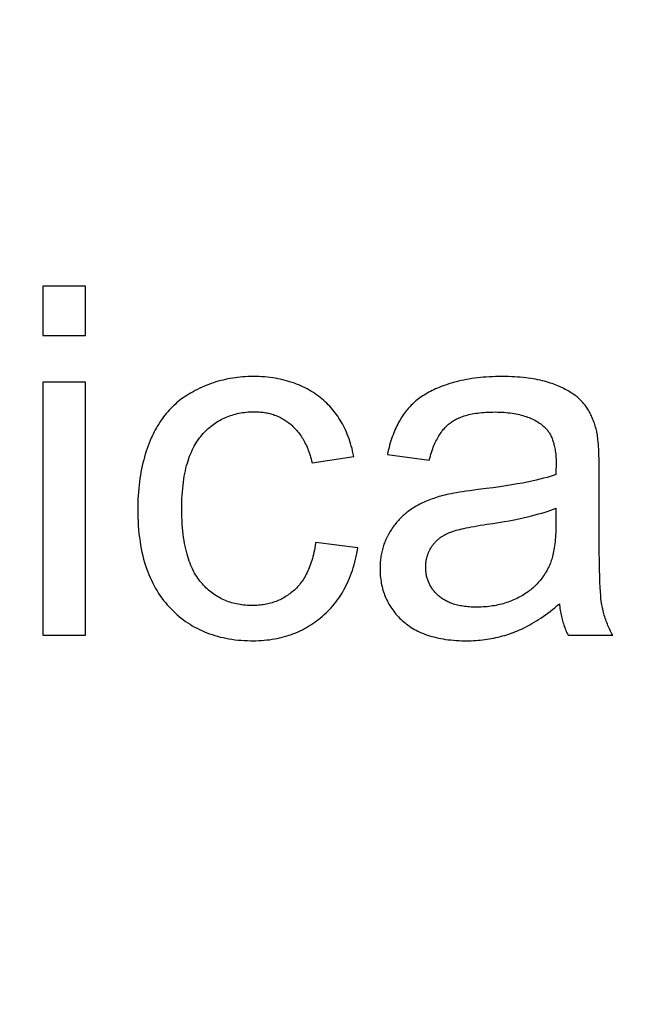
# Model space of a CAD drawing. Units: millimetres. Extents: x -204 to 484, y -276 to 257.
# Drawn here: x -52 to -48, y -71 to -64 of the extents above; entities that cross this region are included whole.
import ezdxf

# ---------------------------------------------------------------- set-up
doc = ezdxf.new("R2010")
doc.units = ezdxf.units.MM
doc.header["$LTSCALE"] = 16.335
doc.layers.get('0').update_dxf_attribs({"linetype": 'CONTINUOUS'})
for name, color, linetype in [('30M_DRUM', 7, 'CONTINUOUS'), ('CURVE', 7, 'CONTINUOUS'), ('DRAFT', 7, 'CONTINUOUS'), ('RACCORDO', 7, 'CONTINUOUS')]:
    doc.layers.add(name, color=color, linetype=linetype)
doc.styles.get("Standard").update_dxf_attribs({"font": 'txt', "width": 0.8})
doc.dimstyles.new('DIMSTYLE_2', dxfattribs={"dimtxt": 3, "dimasz": 3, "dimexe": 1.5, "dimexo": 0.5, "dimgap": 0.75, "dimtad": 1, "dimdec": 0, "dimtxsty": 'STANDARD', "dimblk": '_FILLED', "dimblk1": '_FILLED', "dimblk2": '_FILLED', "dimcen": 0.09, "dimadec": 0, "dimazin": 0, "dimtfac": 1, "dimtdec": 0, "dimtofl": 0, "dimtmove": 0, "dimatfit": 3, "dimldrblk": '_FILLED', "dimfxl": 1, "dimtolj": 1, "dimarcsym": 0})

# ---------------------------------------------------------------- blocks, each defined once
blk = doc.blocks.new('_FILLED')
at = {"color": 0, "linetype": 'BYBLOCK'}
blk.add_solid([(0, 0), (-1, 0.3167), (-1, -0.3167)], dxfattribs=at)
blk = doc.blocks.new('*D1')
at = {"color": 7, "linetype": 'CONTINUOUS'}
for p, q in [((-49.0844, 220.0938), (-201.1628, 220.0938)), ((-199.6628, 220.0938), (-199.6628, 0)), ((-199.6628, -220.0938), (-199.6628, 0)), ((-151.0844, -220.0938), (-201.1628, -220.0938))]:
    blk.add_line(p, q, dxfattribs=at)
at = {"color": 7, "linetype": 'CONTINUOUS', "xscale": 3, "yscale": 3, "zscale": 3}
for p, rotation in [((-199.6628, 220.0938), 90), ((-199.6628, -220.0938), 270)]:
    blk.add_blockref('_FILLED', p, dxfattribs=dict(at, rotation=rotation))

msp = doc.modelspace()

# ---------------------------------------------------------------- linework, layer by layer
at = {"color": 7, "linetype": 'CONTINUOUS'}
msp.add_circle((8.4156, -25.0938), 102.25, dxfattribs=at)
at = {"layer": '30M_DRUM', "color": 7, "linetype": 'CONTINUOUS'}
for radius in [165, 102.5]:
    msp.add_circle((8.4156, -25.0938), radius, dxfattribs=at)
at = {"layer": '30M_DRUM', "color": 253, "linetype": 'CONTINUOUS'}
for radius in [163.5, 104.6399, 102.6402]:
    msp.add_circle((8.4156, -25.0938), radius, dxfattribs=at)
at = {"layer": 'CURVE', "color": 253, "linetype": 'CONTINUOUS'}
for p, q in [((-51.9681, -65.5938), (-52.2751, -65.5938)), ((-52.2751, -65.5938), (-52.2751, -65.9468)), ((-51.9681, -65.9468), (-51.9681, -65.5938)), ((-52.2751, -65.9468), (-51.9681, -65.9468)), ((-51.9681, -66.2828), (-52.2751, -66.2828)), ((-52.2751, -66.2828), (-52.2751, -68.0938)), ((-51.9681, -68.0938), (-51.9681, -66.2828)), ((-49.8058, -66.7995), (-49.5056, -66.8404)), ((-50.3447, -66.8609), (-50.0462, -66.8148)), ((-48.288, -66.9257), (-48.2882, -66.8887)), ((-48.2879, -67.4177), (-48.288, -66.9257)), ((-50.0172, -67.4697), (-50.3191, -67.4305)), ((-52.2751, -68.0938), (-51.9681, -68.0938)), ((-48.5114, -68.0938), (-48.1908, -68.0938))]:
    msp.add_line(p, q, dxfattribs=at)
for points in [[(-50.7693, -66.2418), (-50.7879, -66.242), (-50.8064, -66.2426), (-50.8247, -66.2434), (-50.8429, -66.2447), (-50.8609, -66.2462), (-50.8788, -66.2482), (-50.8965, -66.2504), (-50.9141, -66.253), (-50.9316, -66.256), (-50.949, -66.2593), (-50.9576, -66.2611), (-50.9662, -66.2629), (-50.9833, -66.2669), (-51.0004, -66.2712), (-51.0173, -66.2759), (-51.0341, -66.2809), (-51.0509, -66.2862), (-51.0675, -66.2919), (-51.0841, -66.298), (-51.1006, -66.3044), (-51.1171, -66.3112), (-51.1334, -66.3183), (-51.1497, -66.3258), (-51.166, -66.3336), (-51.1822, -66.3419), (-51.1984, -66.3505), (-51.2024, -66.3527)], [(-50.287, -66.3923), (-50.2998, -66.3825), (-50.3129, -66.3729), (-50.3262, -66.3637), (-50.3397, -66.3548), (-50.3535, -66.3463), (-50.3675, -66.3381), (-50.3817, -66.3302), (-50.3961, -66.3227), (-50.4109, -66.3154), (-50.4258, -66.3085), (-50.4411, -66.302), (-50.4566, -66.2957), (-50.4723, -66.2898), (-50.4884, -66.2842), (-50.5047, -66.2789), (-50.5213, -66.274), (-50.5382, -66.2694), (-50.5554, -66.2652), (-50.5729, -66.2613), (-50.5908, -66.2577), (-50.6089, -66.2545), (-50.6274, -66.2516), (-50.6463, -66.2491), (-50.6655, -66.2469), (-50.685, -66.2452), (-50.7049, -66.2438), (-50.7252, -66.2427), (-50.7458, -66.2421), (-50.7669, -66.2418), (-50.7693, -66.2418)], [(-48.9889, -66.2418), (-49.0072, -66.2419), (-49.0302, -66.2424), (-49.0528, -66.2431), (-49.075, -66.2442), (-49.0968, -66.2455), (-49.1183, -66.2472), (-49.1394, -66.2492), (-49.1601, -66.2515), (-49.1805, -66.254), (-49.2005, -66.2569), (-49.2202, -66.26), (-49.2396, -66.2635), (-49.2586, -66.2672), (-49.2773, -66.2711), (-49.2958, -66.2754), (-49.3139, -66.2799), (-49.3317, -66.2847), (-49.3492, -66.2897), (-49.3664, -66.295), (-49.3833, -66.3006), (-49.4, -66.3064)], [(-48.6124, -66.2974), (-48.6251, -66.2928), (-48.6382, -66.2883), (-48.6518, -66.284), (-48.6658, -66.2798), (-48.6803, -66.2758), (-48.6953, -66.272), (-48.7108, -66.2684), (-48.7268, -66.265), (-48.7433, -66.2618), (-48.7603, -66.2588), (-48.7779, -66.2561), (-48.796, -66.2535), (-48.8146, -66.2512), (-48.8339, -66.2491), (-48.8536, -66.2473), (-48.874, -66.2457), (-48.895, -66.2444), (-48.9166, -66.2433), (-48.9387, -66.2425), (-48.9615, -66.242), (-48.985, -66.2419), (-48.9889, -66.2418)], [(-48.3994, -66.435), (-48.4044, -66.429), (-48.4097, -66.4231), (-48.4152, -66.4173), (-48.421, -66.4114), (-48.427, -66.4056), (-48.4333, -66.3999), (-48.4398, -66.3942), (-48.4466, -66.3885), (-48.4537, -66.3829), (-48.4611, -66.3772), (-48.4687, -66.3717), (-48.4766, -66.3662), (-48.4849, -66.3607), (-48.4934, -66.3552), (-48.5022, -66.3499), (-48.5114, -66.3445), (-48.5208, -66.3392), (-48.5306, -66.334), (-48.5407, -66.3288), (-48.5512, -66.3236), (-48.562, -66.3185), (-48.5732, -66.3135), (-48.5847, -66.3085), (-48.5966, -66.3036), (-48.6089, -66.2988), (-48.6124, -66.2974)], [(-51.2024, -66.3527), (-51.2161, -66.3605), (-51.2296, -66.3685), (-51.2427, -66.3767), (-51.2556, -66.3852), (-51.2681, -66.3939), (-51.2805, -66.4028), (-51.2925, -66.4121), (-51.3043, -66.4215), (-51.3159, -66.4312), (-51.3272, -66.4412), (-51.3382, -66.4514), (-51.349, -66.4619), (-51.3596, -66.4726), (-51.37, -66.4836), (-51.3801, -66.4949), (-51.39, -66.5064), (-51.3996, -66.5183), (-51.4091, -66.5304), (-51.4183, -66.5428), (-51.4273, -66.5556), (-51.4361, -66.5686), (-51.4447, -66.582), (-51.4531, -66.5956), (-51.4612, -66.6096), (-51.4692, -66.624), (-51.4769, -66.6387), (-51.4844, -66.6537), (-51.4917, -66.6692), (-51.4974, -66.6818)], [(-49.4, -66.3064), (-49.406, -66.3086), (-49.42, -66.3138), (-49.4336, -66.3193), (-49.4469, -66.3248), (-49.4599, -66.3305), (-49.4725, -66.3364), (-49.4848, -66.3424), (-49.4968, -66.3485), (-49.5085, -66.3548), (-49.5199, -66.3611), (-49.531, -66.3676), (-49.5418, -66.3743), (-49.5523, -66.3811), (-49.5626, -66.3879), (-49.5725, -66.395), (-49.5822, -66.4021), (-49.5916, -66.4094), (-49.6007, -66.4167), (-49.6096, -66.4243), (-49.6182, -66.4319), (-49.6266, -66.4396), (-49.6347, -66.4475), (-49.6425, -66.4555), (-49.6502, -66.4636), (-49.6575, -66.4718), (-49.6647, -66.4802), (-49.6716, -66.4887)], [(-50.0462, -66.8148), (-50.0464, -66.8139), (-50.0504, -66.7947), (-50.0547, -66.776), (-50.0592, -66.7577), (-50.0641, -66.7397), (-50.0693, -66.7222), (-50.0747, -66.7051), (-50.0805, -66.6883), (-50.0865, -66.6719), (-50.0928, -66.6559), (-50.0993, -66.6402), (-50.1062, -66.6249), (-50.1133, -66.61), (-50.1206, -66.5953), (-50.1283, -66.581), (-50.1362, -66.567), (-50.1443, -66.5533), (-50.1528, -66.54), (-50.1615, -66.5269), (-50.1704, -66.5141), (-50.1796, -66.5017), (-50.1891, -66.4895), (-50.1989, -66.4776), (-50.2089, -66.466), (-50.2192, -66.4547), (-50.2298, -66.4436), (-50.2407, -66.4328), (-50.2518, -66.4223), (-50.2633, -66.412), (-50.275, -66.4021), (-50.287, -66.3923)], [(-48.3043, -66.6428), (-48.3058, -66.6362), (-48.3082, -66.6258), (-48.3108, -66.6156), (-48.3135, -66.6056), (-48.3163, -66.5957), (-48.3193, -66.5861), (-48.3224, -66.5766), (-48.3256, -66.5673), (-48.329, -66.5582), (-48.3325, -66.5492), (-48.3361, -66.5404), (-48.3399, -66.5318), (-48.3438, -66.5233), (-48.3478, -66.5151), (-48.3519, -66.507), (-48.3561, -66.499), (-48.3605, -66.4913), (-48.365, -66.4836), (-48.3696, -66.4762), (-48.3743, -66.4689), (-48.3791, -66.4618), (-48.384, -66.4549), (-48.389, -66.4481), (-48.3941, -66.4414), (-48.3994, -66.435)], [(-51.1347, -66.6609), (-51.1258, -66.651), (-51.1168, -66.6413), (-51.1076, -66.632), (-51.0984, -66.6231), (-51.0889, -66.6144), (-51.0794, -66.6061), (-51.0697, -66.5981), (-51.0599, -66.5904), (-51.0499, -66.583), (-51.0398, -66.576), (-51.0296, -66.5692), (-51.0192, -66.5627), (-51.0086, -66.5565), (-50.9979, -66.5506), (-50.9925, -66.5478), (-50.9871, -66.545), (-50.976, -66.5397), (-50.9649, -66.5347), (-50.9535, -66.53), (-50.942, -66.5255), (-50.9304, -66.5214), (-50.9185, -66.5175), (-50.9065, -66.5139), (-50.8943, -66.5107), (-50.8819, -66.5077), (-50.8693, -66.505), (-50.8565, -66.5025), (-50.8435, -66.5004), (-50.8303, -66.4986), (-50.8169, -66.4971), (-50.8032, -66.4959), (-50.7893, -66.4951), (-50.7752, -66.4945), (-50.7609, -66.4942)], [(-50.7609, -66.4942), (-50.7563, -66.4942), (-50.7458, -66.4944), (-50.7355, -66.4947), (-50.7253, -66.4953), (-50.7152, -66.496), (-50.7053, -66.497), (-50.6956, -66.4982), (-50.6859, -66.4996), (-50.6765, -66.5012), (-50.6671, -66.503), (-50.6579, -66.505), (-50.6488, -66.5072), (-50.6398, -66.5095), (-50.631, -66.5121), (-50.6223, -66.5149), (-50.6137, -66.5179), (-50.6051, -66.521), (-50.5968, -66.5244), (-50.5885, -66.528), (-50.5803, -66.5317), (-50.5722, -66.5357), (-50.5642, -66.5398), (-50.5563, -66.5442), (-50.5485, -66.5487), (-50.5408, -66.5534), (-50.5332, -66.5584), (-50.5257, -66.5636), (-50.5182, -66.5689), (-50.5109, -66.5745), (-50.5036, -66.5803), (-50.4964, -66.5863)], [(-49.6716, -66.4887), (-49.6788, -66.498), (-49.6859, -66.5076), (-49.6928, -66.5174), (-49.6996, -66.5276), (-49.7063, -66.538), (-49.7128, -66.5487), (-49.7192, -66.5597), (-49.7255, -66.571), (-49.7316, -66.5826), (-49.7376, -66.5946), (-49.7435, -66.6069), (-49.7492, -66.6195), (-49.7548, -66.6324), (-49.7602, -66.6457), (-49.7654, -66.6594), (-49.7706, -66.6734), (-49.7755, -66.6878), (-49.7804, -66.7025), (-49.785, -66.7177), (-49.7895, -66.7332), (-49.7938, -66.7492), (-49.798, -66.7656), (-49.802, -66.7823), (-49.8058, -66.7995)], [(-49.3539, -66.5727), (-49.3473, -66.5679), (-49.3404, -66.5633), (-49.3333, -66.5587), (-49.3258, -66.5543), (-49.3181, -66.5501), (-49.31, -66.5459), (-49.3016, -66.5419), (-49.2929, -66.538), (-49.2838, -66.5343), (-49.2744, -66.5307), (-49.2646, -66.5272), (-49.2545, -66.5239), (-49.2439, -66.5208), (-49.233, -66.5178), (-49.2217, -66.515), (-49.2099, -66.5123), (-49.1977, -66.5098), (-49.1851, -66.5075), (-49.172, -66.5054), (-49.1585, -66.5035), (-49.1445, -66.5018), (-49.13, -66.5003), (-49.115, -66.499), (-49.0995, -66.4979), (-49.0835, -66.497), (-49.0669, -66.4964), (-49.0498, -66.4961), (-49.0333, -66.4959)], [(-49.0333, -66.4959), (-49.0173, -66.4961), (-49.001, -66.4965), (-48.985, -66.4972), (-48.9695, -66.4981), (-48.9544, -66.4994), (-48.9396, -66.5008), (-48.9252, -66.5026), (-48.9112, -66.5045), (-48.8975, -66.5068), (-48.8842, -66.5092), (-48.8713, -66.5119), (-48.8587, -66.5148), (-48.8464, -66.5179), (-48.8345, -66.5212), (-48.8228, -66.5247), (-48.8116, -66.5284), (-48.8006, -66.5324), (-48.7899, -66.5365), (-48.7795, -66.5408), (-48.7695, -66.5453), (-48.7597, -66.55), (-48.7502, -66.5549), (-48.741, -66.5599), (-48.732, -66.5652), (-48.7234, -66.5706), (-48.715, -66.5761), (-48.7068, -66.5819), (-48.6989, -66.5878), (-48.6913, -66.5939), (-48.6839, -66.6002)], [(-50.4964, -66.5863), (-50.4892, -66.5927), (-50.4822, -66.5992), (-50.4752, -66.606), (-50.4684, -66.613), (-50.4617, -66.6202), (-50.4552, -66.6277), (-50.4488, -66.6354), (-50.4424, -66.6433), (-50.4363, -66.6515), (-50.4302, -66.66), (-50.4243, -66.6687), (-50.4185, -66.6776), (-50.4128, -66.6868), (-50.4073, -66.6963), (-50.4019, -66.7061), (-50.3966, -66.7161), (-50.3915, -66.7264), (-50.3865, -66.737), (-50.3817, -66.7479), (-50.377, -66.759), (-50.3724, -66.7705), (-50.368, -66.7823), (-50.3638, -66.7944), (-50.3597, -66.8068), (-50.3558, -66.8195), (-50.352, -66.8326), (-50.3484, -66.8459), (-50.3449, -66.8597), (-50.3447, -66.8609)], [(-49.5056, -66.8404), (-49.5056, -66.8403), (-49.5018, -66.8259), (-49.4979, -66.8119), (-49.4939, -66.7984), (-49.4897, -66.7853), (-49.4854, -66.7726), (-49.481, -66.7603), (-49.4765, -66.7484), (-49.4719, -66.737), (-49.4672, -66.7259), (-49.4624, -66.7152), (-49.4575, -66.7049), (-49.4525, -66.6949), (-49.4474, -66.6853), (-49.4422, -66.676), (-49.4369, -66.667), (-49.4315, -66.6584), (-49.426, -66.6501), (-49.4205, -66.6421), (-49.4148, -66.6344), (-49.4091, -66.627), (-49.4033, -66.6199), (-49.3974, -66.6131), (-49.3915, -66.6065), (-49.3854, -66.6002), (-49.3793, -66.5942), (-49.373, -66.5885), (-49.3667, -66.583), (-49.3603, -66.5777), (-49.3539, -66.5727)], [(-48.6839, -66.6002), (-48.6791, -66.6046), (-48.6744, -66.6091), (-48.6699, -66.6138), (-48.6654, -66.6187), (-48.6611, -66.6238), (-48.657, -66.6291), (-48.6529, -66.6347), (-48.649, -66.6404), (-48.6452, -66.6463), (-48.6415, -66.6525), (-48.6379, -66.6589), (-48.6345, -66.6655), (-48.6312, -66.6724), (-48.628, -66.6795), (-48.6249, -66.6868), (-48.622, -66.6944), (-48.6192, -66.7023), (-48.6166, -66.7105), (-48.6141, -66.719), (-48.6118, -66.7277), (-48.6096, -66.7367), (-48.6075, -66.7461), (-48.6056, -66.7557), (-48.6039, -66.7657), (-48.6024, -66.7761), (-48.601, -66.7867), (-48.5998, -66.7977), (-48.5988, -66.8091), (-48.598, -66.8209), (-48.5973, -66.833), (-48.5969, -66.8455), (-48.5967, -66.8584), (-48.5967, -66.8643)], [(-48.2882, -66.8887), (-48.2885, -66.8587), (-48.289, -66.8312), (-48.2897, -66.806), (-48.2905, -66.7831), (-48.2915, -66.7621), (-48.2926, -66.743), (-48.2938, -66.7257), (-48.2951, -66.7099), (-48.2965, -66.6956), (-48.2979, -66.6827), (-48.2995, -66.671), (-48.301, -66.6606), (-48.3027, -66.6512), (-48.3043, -66.6428)], [(-51.4974, -66.6818), (-51.5054, -66.7003), (-51.513, -66.7191), (-51.5203, -66.7383), (-51.5273, -66.7578), (-51.534, -66.7777), (-51.5404, -66.7979), (-51.5464, -66.8184), (-51.5521, -66.8393), (-51.5575, -66.8606), (-51.5625, -66.8823), (-51.5672, -66.9043), (-51.5715, -66.9267), (-51.5755, -66.9494), (-51.5791, -66.9726), (-51.5823, -66.9961), (-51.5852, -67.0201), (-51.5877, -67.0444), (-51.5899, -67.0692), (-51.5916, -67.0943), (-51.593, -67.1199), (-51.5939, -67.1459), (-51.5945, -67.1723), (-51.5947, -67.1951)], [(-51.2792, -67.1866), (-51.2791, -67.1695), (-51.2786, -67.1426), (-51.2777, -67.1166), (-51.2764, -67.0914), (-51.2748, -67.067), (-51.2727, -67.0434), (-51.2703, -67.0206), (-51.2676, -66.9984), (-51.2645, -66.977), (-51.2611, -66.9562), (-51.2573, -66.9362), (-51.2533, -66.9168), (-51.2489, -66.898), (-51.2443, -66.8799), (-51.2393, -66.8623), (-51.2341, -66.8453), (-51.2286, -66.829), (-51.2229, -66.8131), (-51.2169, -66.7978), (-51.2106, -66.783), (-51.2041, -66.7688), (-51.1973, -66.755), (-51.1903, -66.7417), (-51.1831, -66.7288), (-51.1756, -66.7165), (-51.1679, -66.7045), (-51.16, -66.693), (-51.1518, -66.6819), (-51.1434, -66.6712), (-51.1347, -66.6609)], [(-48.5967, -66.8643), (-48.5967, -66.8674), (-48.5968, -66.8719)], [(-48.5979, -66.9065), (-48.5981, -66.9161), (-48.5983, -66.9255), (-48.5984, -66.935), (-48.5984, -66.9444)], [(-48.5968, -66.8719), (-48.5974, -66.8895), (-48.5979, -66.9065)], [(-48.5984, -66.9444), (-48.6178, -66.9509), (-48.6388, -66.9575), (-48.6615, -66.9641), (-48.686, -66.9708), (-48.7123, -66.9776), (-48.7406, -66.9843), (-48.771, -66.9911), (-48.8035, -66.9979), (-48.8382, -67.0047), (-48.8752, -67.0115), (-48.9146, -67.0182), (-48.9565, -67.025), (-49.001, -67.0317), (-49.0481, -67.0383), (-49.098, -67.0449)], [(-49.098, -67.0449), (-49.1557, -67.052), (-49.1868, -67.0559), (-49.2156, -67.0597), (-49.2424, -67.0635), (-49.2671, -67.0671), (-49.29, -67.0708), (-49.3111, -67.0743), (-49.3306, -67.0778), (-49.3486, -67.0812), (-49.3651, -67.0846), (-49.3803, -67.0879), (-49.3941, -67.0911), (-49.4068, -67.0942), (-49.4183, -67.0973)], [(-49.4183, -67.0973), (-49.4233, -67.0987), (-49.4363, -67.1025), (-49.449, -67.1064), (-49.4615, -67.1104), (-49.4738, -67.1146), (-49.4858, -67.1188), (-49.4976, -67.1232), (-49.5092, -67.1277), (-49.5205, -67.1324), (-49.5316, -67.1371), (-49.5425, -67.142), (-49.5532, -67.147), (-49.5637, -67.152), (-49.5739, -67.1573), (-49.584, -67.1626), (-49.5939, -67.168), (-49.6036, -67.1735), (-49.613, -67.1792), (-49.6223, -67.185), (-49.6314, -67.1908), (-49.6404, -67.1968)], [(-51.5947, -67.1951), (-51.5945, -67.2172), (-51.5938, -67.249), (-51.5926, -67.2799), (-51.5908, -67.3101), (-51.5885, -67.3395), (-51.5857, -67.3682), (-51.5824, -67.3962), (-51.5785, -67.4235), (-51.5742, -67.45), (-51.5694, -67.4759), (-51.5642, -67.5012), (-51.5585, -67.5258), (-51.5523, -67.5498), (-51.5457, -67.5732), (-51.5387, -67.5961), (-51.5312, -67.6183), (-51.5233, -67.64), (-51.515, -67.6612), (-51.5063, -67.6818), (-51.4971, -67.7019), (-51.4876, -67.7215), (-51.4776, -67.7406), (-51.4673, -67.7593), (-51.4565, -67.7775), (-51.4453, -67.7952), (-51.4337, -67.8125), (-51.4217, -67.8294), (-51.4093, -67.8458), (-51.3965, -67.8618), (-51.3832, -67.8774), (-51.3764, -67.885), (-51.3696, -67.8926)], [(-51.1402, -67.7177), (-51.1486, -67.7075), (-51.1567, -67.6969), (-51.1646, -67.6858), (-51.1723, -67.6743), (-51.1797, -67.6623), (-51.187, -67.6498), (-51.194, -67.6369), (-51.2008, -67.6234), (-51.2073, -67.6094), (-51.2136, -67.5949), (-51.2197, -67.5799), (-51.2255, -67.5642), (-51.2311, -67.548), (-51.2364, -67.5311), (-51.2415, -67.5137), (-51.2463, -67.4956), (-51.2508, -67.4768), (-51.255, -67.4574), (-51.2589, -67.4372), (-51.2625, -67.4163), (-51.2658, -67.3947), (-51.2687, -67.3723), (-51.2714, -67.3492), (-51.2736, -67.3252), (-51.2755, -67.3004), (-51.277, -67.2748), (-51.2781, -67.2482), (-51.2789, -67.2208), (-51.2792, -67.1925), (-51.2792, -67.1866)], [(-49.6404, -67.1968), (-49.6482, -67.2023), (-49.6558, -67.2079), (-49.6634, -67.2137), (-49.6709, -67.2196), (-49.6783, -67.2256), (-49.6855, -67.2319), (-49.6927, -67.2383), (-49.6997, -67.2448), (-49.7067, -67.2516), (-49.7135, -67.2584), (-49.7202, -67.2655), (-49.7269, -67.2727), (-49.7334, -67.2801), (-49.7398, -67.2876), (-49.7461, -67.2953), (-49.7523, -67.3032), (-49.7584, -67.3113), (-49.7644, -67.3195), (-49.7703, -67.328), (-49.7761, -67.3366), (-49.7818, -67.3454), (-49.7874, -67.3543), (-49.7928, -67.3635), (-49.7982, -67.3728), (-49.799, -67.3742)], [(-49.1156, -67.304), (-49.0925, -67.3006), (-49.0496, -67.2943), (-49.0088, -67.2878), (-48.9699, -67.2812), (-48.9329, -67.2746), (-48.8977, -67.2679), (-48.8643, -67.2611), (-48.8326, -67.2543), (-48.8026, -67.2474), (-48.7741, -67.2405), (-48.7473, -67.2336), (-48.7219, -67.2266), (-48.698, -67.2196), (-48.6755, -67.2127), (-48.6544, -67.2057), (-48.6345, -67.1987), (-48.6159, -67.1918), (-48.5984, -67.1849)], [(-48.5984, -67.1849), (-48.5984, -67.3019), (-48.5986, -67.3215), (-48.599, -67.3404), (-48.5996, -67.3586), (-48.6005, -67.3761), (-48.6016, -67.393), (-48.6028, -67.4093), (-48.6043, -67.425), (-48.6059, -67.44), (-48.6078, -67.4545), (-48.6098, -67.4684), (-48.6119, -67.4818), (-48.6143, -67.4946), (-48.6167, -67.5069), (-48.6193, -67.5187), (-48.6221, -67.53), (-48.625, -67.5408), (-48.628, -67.5511), (-48.6311, -67.561), (-48.6343, -67.5705), (-48.6377, -67.5795), (-48.6411, -67.5881), (-48.6447, -67.5963), (-48.6483, -67.6042)], [(-49.4892, -67.4625), (-49.4862, -67.4579), (-49.4832, -67.4534), (-49.48, -67.449), (-49.4767, -67.4447), (-49.4733, -67.4404), (-49.4699, -67.4363), (-49.4663, -67.4322), (-49.4626, -67.4281), (-49.4588, -67.4242), (-49.455, -67.4203), (-49.4509, -67.4164), (-49.4468, -67.4127), (-49.4426, -67.409), (-49.4382, -67.4053), (-49.4338, -67.4017), (-49.4292, -67.3982), (-49.4244, -67.3948), (-49.4196, -67.3914), (-49.4146, -67.3881), (-49.4094, -67.3848), (-49.4042, -67.3816), (-49.3988, -67.3784), (-49.3932, -67.3753), (-49.3875, -67.3723), (-49.3816, -67.3693), (-49.3755, -67.3664), (-49.3693, -67.3635), (-49.3673, -67.3626)], [(-49.3673, -67.3626), (-49.3602, -67.3596), (-49.3523, -67.3565), (-49.3436, -67.3533), (-49.3342, -67.3501), (-49.3239, -67.3468), (-49.3127, -67.3434), (-49.3005, -67.34), (-49.2874, -67.3366), (-49.2732, -67.3331), (-49.2579, -67.3295), (-49.2414, -67.326), (-49.2238, -67.3224), (-49.2048, -67.3187), (-49.1846, -67.3151), (-49.163, -67.3114), (-49.1401, -67.3077), (-49.1156, -67.304)], [(-50.3191, -67.4305), (-50.3198, -67.4352), (-50.3225, -67.4523), (-50.3254, -67.469), (-50.3285, -67.4851), (-50.3319, -67.5008), (-50.3354, -67.5161), (-50.3392, -67.5309), (-50.3431, -67.5453), (-50.3473, -67.5593), (-50.3516, -67.5729), (-50.3561, -67.586), (-50.3608, -67.5988), (-50.3656, -67.6112), (-50.3706, -67.6233), (-50.3758, -67.6349), (-50.3812, -67.6463), (-50.3867, -67.6572), (-50.3924, -67.6679), (-50.3982, -67.6782), (-50.4042, -67.6881), (-50.4103, -67.6978), (-50.4166, -67.7071), (-50.4231, -67.7162), (-50.4297, -67.7249), (-50.4364, -67.7334), (-50.4434, -67.7416), (-50.4504, -67.7495), (-50.4576, -67.7571), (-50.465, -67.7645), (-50.4725, -67.7716)], [(-49.799, -67.3742), (-49.8036, -67.3826), (-49.8058, -67.3869), (-49.808, -67.3911), (-49.8122, -67.3997), (-49.8162, -67.4084), (-49.82, -67.4171), (-49.8237, -67.4258), (-49.8272, -67.4347), (-49.8305, -67.4436), (-49.8336, -67.4527), (-49.8365, -67.4618), (-49.8392, -67.471), (-49.8418, -67.4802), (-49.8442, -67.4896), (-49.8464, -67.4991), (-49.8484, -67.5088), (-49.8503, -67.5185), (-49.8519, -67.5283), (-49.8534, -67.5383), (-49.8547, -67.5484), (-49.8558, -67.5586), (-49.8568, -67.569), (-49.8575, -67.5795), (-49.8581, -67.5902), (-49.8584, -67.6011), (-49.8586, -67.6121), (-49.8586, -67.6163)], [(-48.2865, -67.566), (-48.2874, -67.4942), (-48.2879, -67.4177)], [(-50.2713, -67.9591), (-50.2582, -67.9475), (-50.2454, -67.9356), (-50.2329, -67.9234), (-50.2208, -67.9109), (-50.209, -67.8981), (-50.1975, -67.885), (-50.1863, -67.8716), (-50.1755, -67.8579), (-50.165, -67.8439), (-50.1548, -67.8296), (-50.1449, -67.8149), (-50.1353, -67.8), (-50.126, -67.7847), (-50.117, -67.769), (-50.1084, -67.753), (-50.1, -67.7366), (-50.092, -67.7199), (-50.0842, -67.7028), (-50.0768, -67.6853), (-50.0697, -67.6674), (-50.0629, -67.6491), (-50.0564, -67.6304), (-50.0502, -67.6112), (-50.0444, -67.5917), (-50.0389, -67.5716), (-50.0337, -67.5512), (-50.0288, -67.5302), (-50.0243, -67.5088), (-50.0202, -67.4869), (-50.0172, -67.4697)], [(-49.5312, -67.6078), (-49.5312, -67.603), (-49.531, -67.597), (-49.5308, -67.5911), (-49.5304, -67.5852), (-49.5299, -67.5794), (-49.5292, -67.5737), (-49.5285, -67.568), (-49.5276, -67.5624), (-49.5267, -67.5569), (-49.5256, -67.5513), (-49.5244, -67.5459), (-49.5231, -67.5404), (-49.5217, -67.5351), (-49.5201, -67.5297), (-49.5185, -67.5244), (-49.5167, -67.5191), (-49.5148, -67.5138), (-49.5128, -67.5086), (-49.5107, -67.5034), (-49.5085, -67.4982), (-49.5061, -67.4931), (-49.5036, -67.4879), (-49.501, -67.4828), (-49.4982, -67.4777), (-49.4954, -67.4726), (-49.4923, -67.4675), (-49.4892, -67.4625)], [(-48.2693, -67.8772), (-48.2713, -67.8648), (-48.2734, -67.8496), (-48.2754, -67.8313), (-48.2773, -67.8093), (-48.2792, -67.7832), (-48.281, -67.7523), (-48.2827, -67.716), (-48.2842, -67.6735), (-48.2855, -67.6238), (-48.2865, -67.566)], [(-49.8586, -67.6163), (-49.8585, -67.6272), (-49.8581, -67.6414), (-49.8574, -67.6554), (-49.8564, -67.6692), (-49.8551, -67.6827), (-49.8534, -67.696), (-49.8515, -67.7091), (-49.8493, -67.7219), (-49.8468, -67.7346), (-49.844, -67.7471), (-49.8409, -67.7593), (-49.8375, -67.7714), (-49.8338, -67.7833), (-49.8299, -67.7951), (-49.8257, -67.8066), (-49.8211, -67.818), (-49.8163, -67.8293), (-49.8113, -67.8404), (-49.8059, -67.8513), (-49.8031, -67.8567), (-49.8002, -67.8621), (-49.7942, -67.8727), (-49.788, -67.8832), (-49.7814, -67.8936), (-49.7746, -67.9038), (-49.7674, -67.9139), (-49.76, -67.9239), (-49.7522, -67.9337), (-49.7441, -67.9434), (-49.7357, -67.953), (-49.727, -67.9625), (-49.7179, -67.9719), (-49.7085, -67.9811), (-49.6987, -67.9902)], [(-49.4391, -67.8124), (-49.4393, -67.8123), (-49.4449, -67.8072), (-49.4503, -67.802), (-49.4556, -67.7967), (-49.4606, -67.7914), (-49.4655, -67.7861), (-49.4701, -67.7807), (-49.4746, -67.7752), (-49.4789, -67.7697), (-49.483, -67.7641), (-49.4869, -67.7585), (-49.4906, -67.7528), (-49.4942, -67.747), (-49.4976, -67.7412), (-49.5009, -67.7353), (-49.5039, -67.7293), (-49.5069, -67.7233), (-49.5083, -67.7202), (-49.5096, -67.7172), (-49.5122, -67.711), (-49.5146, -67.7047), (-49.5169, -67.6984), (-49.5189, -67.692), (-49.5209, -67.6855), (-49.5226, -67.6789), (-49.5243, -67.6722), (-49.5257, -67.6655), (-49.527, -67.6586), (-49.5281, -67.6517), (-49.529, -67.6446), (-49.5298, -67.6375), (-49.5304, -67.6302), (-49.5309, -67.6229), (-49.5311, -67.6154), (-49.5312, -67.6078)], [(-48.6483, -67.6042), (-48.6529, -67.6134), (-48.658, -67.6231), (-48.6633, -67.6327), (-48.6687, -67.6421), (-48.6742, -67.6512), (-48.68, -67.6602), (-48.6859, -67.6691), (-48.692, -67.6777), (-48.6982, -67.6862), (-48.7046, -67.6945), (-48.7111, -67.7026), (-48.7179, -67.7106), (-48.7248, -67.7184), (-48.7319, -67.7261), (-48.7391, -67.7336), (-48.7466, -67.7409), (-48.7542, -67.7481), (-48.7581, -67.7517), (-48.762, -67.7552), (-48.77, -67.7621), (-48.7782, -67.7688), (-48.7865, -67.7754), (-48.7951, -67.7819), (-48.8039, -67.7882), (-48.8128, -67.7944), (-48.822, -67.8004), (-48.8314, -67.8062), (-48.841, -67.812), (-48.8508, -67.8176)], [(-50.7744, -67.8824), (-50.7819, -67.8823), (-50.7957, -67.882), (-50.8093, -67.8814), (-50.8226, -67.8804), (-50.8358, -67.8792), (-50.8487, -67.8776), (-50.8614, -67.8758), (-50.8739, -67.8736), (-50.8862, -67.8712), (-50.8982, -67.8685), (-50.9102, -67.8655), (-50.9219, -67.8623), (-50.9334, -67.8587), (-50.9448, -67.8549), (-50.956, -67.8508), (-50.967, -67.8464), (-50.9779, -67.8417), (-50.9886, -67.8368), (-50.9991, -67.8315), (-51.0095, -67.826), (-51.0146, -67.8232), (-51.0197, -67.8202), (-51.0298, -67.8141), (-51.0398, -67.8078), (-51.0496, -67.8011), (-51.0593, -67.7942), (-51.0688, -67.7869), (-51.0782, -67.7794), (-51.0874, -67.7715), (-51.0966, -67.7634), (-51.1056, -67.7549), (-51.1144, -67.7461), (-51.1232, -67.737), (-51.1318, -67.7275), (-51.1402, -67.7177)], [(-50.4725, -67.7716), (-50.4804, -67.7786), (-50.4885, -67.7855), (-50.4966, -67.7921), (-50.5048, -67.7984), (-50.5132, -67.8045), (-50.5216, -67.8103), (-50.5301, -67.816), (-50.5388, -67.8213), (-50.5476, -67.8265), (-50.5565, -67.8314), (-50.5655, -67.8361), (-50.5746, -67.8405), (-50.5838, -67.8448), (-50.5932, -67.8488), (-50.6027, -67.8526), (-50.6124, -67.8562), (-50.6222, -67.8595), (-50.6321, -67.8626), (-50.6422, -67.8655), (-50.6524, -67.8682), (-50.6628, -67.8706), (-50.6734, -67.8729), (-50.6841, -67.8749), (-50.695, -67.8766), (-50.7061, -67.8782), (-50.7173, -67.8795), (-50.7288, -67.8805), (-50.7405, -67.8814), (-50.7523, -67.8819), (-50.7644, -67.8823), (-50.7744, -67.8824)], [(-49.1618, -67.8943), (-49.1678, -67.8943), (-49.1809, -67.8942), (-49.1937, -67.8938), (-49.2061, -67.8932), (-49.2183, -67.8925), (-49.2301, -67.8915), (-49.2415, -67.8903), (-49.2527, -67.8889), (-49.2636, -67.8873), (-49.2742, -67.8856), (-49.2845, -67.8837), (-49.2946, -67.8816), (-49.3043, -67.8793), (-49.3138, -67.8769), (-49.323, -67.8743), (-49.332, -67.8715), (-49.3407, -67.8686), (-49.3492, -67.8655), (-49.3574, -67.8623), (-49.3654, -67.8589), (-49.3732, -67.8554), (-49.3807, -67.8517), (-49.388, -67.8479), (-49.3951, -67.844), (-49.402, -67.8399), (-49.4087, -67.8357), (-49.4152, -67.8313), (-49.4214, -67.8268), (-49.4275, -67.8221), (-49.4334, -67.8174), (-49.4391, -67.8124)], [(-48.8508, -67.8176), (-48.8615, -67.8234), (-48.8724, -67.829), (-48.8834, -67.8343), (-48.8945, -67.8395), (-48.9058, -67.8444), (-48.9172, -67.8491), (-48.9287, -67.8535), (-48.9403, -67.8578), (-48.9521, -67.8618), (-48.9641, -67.8656), (-48.9762, -67.8691), (-48.9884, -67.8725), (-49.0008, -67.8756), (-49.0133, -67.8784), (-49.026, -67.8811), (-49.0388, -67.8835), (-49.0518, -67.8856), (-49.065, -67.8876), (-49.0783, -67.8893), (-49.0918, -67.8907), (-49.1054, -67.8919), (-49.1193, -67.8929), (-49.1333, -67.8936), (-49.1474, -67.8941), (-49.1618, -67.8943)], [(-51.3696, -67.8926), (-51.3557, -67.9072), (-51.3416, -67.9213), (-51.3272, -67.9349), (-51.3127, -67.948), (-51.2978, -67.9607), (-51.2828, -67.9729), (-51.2674, -67.9846), (-51.2519, -67.9959), (-51.236, -68.0067), (-51.2199, -68.0171), (-51.2036, -68.0271), (-51.1869, -68.0366), (-51.17, -68.0456), (-51.1528, -68.0543), (-51.1353, -68.0625), (-51.1175, -68.0703), (-51.0994, -68.0776), (-51.0809, -68.0845), (-51.0622, -68.091), (-51.0431, -68.0971), (-51.0237, -68.1027), (-51.0039, -68.1079), (-50.9837, -68.1126), (-50.9632, -68.1169), (-50.9423, -68.1208), (-50.921, -68.1242), (-50.8993, -68.1271), (-50.8772, -68.1296), (-50.8546, -68.1316), (-50.8316, -68.1331), (-50.8082, -68.1341), (-50.7843, -68.1347), (-50.771, -68.1348)], [(-48.902, -68.0751), (-48.8878, -68.0696), (-48.8735, -68.0638), (-48.8591, -68.0577), (-48.8445, -68.0511), (-48.8298, -68.0441), (-48.815, -68.0367), (-48.8, -68.0288), (-48.7848, -68.0206), (-48.7695, -68.0119), (-48.754, -68.0027), (-48.7383, -67.9931), (-48.7225, -67.983), (-48.7064, -67.9724), (-48.6902, -67.9613), (-48.6737, -67.9497), (-48.6571, -67.9375), (-48.6402, -67.9248), (-48.6231, -67.9116), (-48.6058, -67.8978), (-48.5882, -67.8834), (-48.5728, -67.8704)], [(-48.5728, -67.8704), (-48.5719, -67.8788), (-48.5705, -67.8911), (-48.5689, -67.9031), (-48.5671, -67.9149), (-48.5652, -67.9265), (-48.5632, -67.9379), (-48.561, -67.9491), (-48.5586, -67.9601), (-48.5561, -67.9709), (-48.5535, -67.9815), (-48.5507, -67.9919), (-48.5478, -68.0021), (-48.5447, -68.0121), (-48.5415, -68.0219), (-48.5382, -68.0315), (-48.5348, -68.041), (-48.5312, -68.0502), (-48.5275, -68.0593), (-48.5236, -68.0682), (-48.5197, -68.0769), (-48.5156, -68.0855), (-48.5114, -68.0938)], [(-48.1908, -68.0938), (-48.1962, -68.0843), (-48.2014, -68.0747), (-48.2064, -68.0651), (-48.2113, -68.0553), (-48.216, -68.0454), (-48.2206, -68.0354), (-48.225, -68.0253), (-48.2293, -68.0151), (-48.2334, -68.0049), (-48.2373, -67.9945), (-48.2411, -67.984), (-48.2447, -67.9735), (-48.2481, -67.9629), (-48.2514, -67.9521), (-48.2546, -67.9413), (-48.2575, -67.9304), (-48.2603, -67.9194), (-48.2629, -67.9083), (-48.2654, -67.8972), (-48.2676, -67.8859), (-48.2693, -67.8772)], [(-50.771, -68.1348), (-50.7677, -68.1347), (-50.7473, -68.1345), (-50.7272, -68.1338), (-50.7075, -68.1327), (-50.6881, -68.1312), (-50.669, -68.1293), (-50.6502, -68.127), (-50.6318, -68.1243), (-50.6136, -68.1213), (-50.5957, -68.1179), (-50.5781, -68.1141), (-50.5607, -68.1099), (-50.5436, -68.1053), (-50.5267, -68.1004), (-50.5101, -68.0951), (-50.4937, -68.0895), (-50.4775, -68.0835), (-50.4616, -68.0771), (-50.4458, -68.0703), (-50.4303, -68.0632), (-50.415, -68.0556), (-50.3998, -68.0477), (-50.3848, -68.0395), (-50.3701, -68.0308), (-50.3555, -68.0218), (-50.341, -68.0123), (-50.3268, -68.0025), (-50.3127, -67.9923), (-50.2987, -67.9816), (-50.285, -67.9706), (-50.2713, -67.9591)], [(-49.6987, -67.9902), (-49.6888, -67.999), (-49.6786, -68.0075), (-49.6682, -68.0157), (-49.6574, -68.0237), (-49.6464, -68.0314), (-49.635, -68.0389), (-49.6234, -68.0461), (-49.6114, -68.053), (-49.5991, -68.0597), (-49.5865, -68.0661), (-49.5735, -68.0723), (-49.5602, -68.0782), (-49.5465, -68.0838), (-49.5325, -68.0891), (-49.5181, -68.0942), (-49.5033, -68.0991), (-49.4881, -68.1036), (-49.4726, -68.1078), (-49.4566, -68.1118), (-49.4401, -68.1155), (-49.4233, -68.1189), (-49.406, -68.1219), (-49.3882, -68.1247), (-49.37, -68.1272), (-49.3513, -68.1293), (-49.3321, -68.1311), (-49.3124, -68.1325), (-49.2921, -68.1336), (-49.2714, -68.1343), (-49.2501, -68.1347), (-49.2396, -68.1348)], [(-49.2396, -68.1348), (-49.2227, -68.1346), (-49.206, -68.1342), (-49.1893, -68.1335), (-49.1727, -68.1326), (-49.1562, -68.1314), (-49.1399, -68.1299), (-49.1236, -68.1281), (-49.1074, -68.1261), (-49.0912, -68.1238), (-49.0752, -68.1213), (-49.0593, -68.1185), (-49.0434, -68.1154), (-49.0276, -68.112), (-49.0119, -68.1084), (-48.9963, -68.1046), (-48.9807, -68.1004), (-48.9652, -68.096), (-48.9498, -68.0914), (-48.9345, -68.0865), (-48.9192, -68.0813), (-48.904, -68.0758), (-48.902, -68.0751)]]:
    msp.add_lwpolyline(points, dxfattribs=at)
at = {"layer": 'DRAFT', "color": 7, "linetype": 'CONTINUOUS'}
msp.add_circle((8.4156, -25.0938), 102.25, dxfattribs=at)
at = {"layer": 'RACCORDO', "color": 253, "linetype": 'CONTINUOUS'}
for radius in [102.1618, 99.1623]:
    msp.add_circle((8.4156, -25.0938), radius, dxfattribs=at)

# ---------------------------------------------------------------- dimensions: what is measured, and where the dimension line sits
at = {"color": 7, "linetype": 'CONTINUOUS'}
dim = msp.add_linear_dim(base=(-199.6628, 220.0938), p1=(-150.5844, -220.0938), p2=(-48.5844, 220.0938), angle=90, dimstyle='DIMSTYLE_2', dxfattribs=at)
dim.commit()
dim.dimension.update_dxf_attribs({"geometry": '*D1', "text_midpoint": (-199.6628, -3.5357), "dimtype": 160})

doc.saveas('drawing.dxf')
